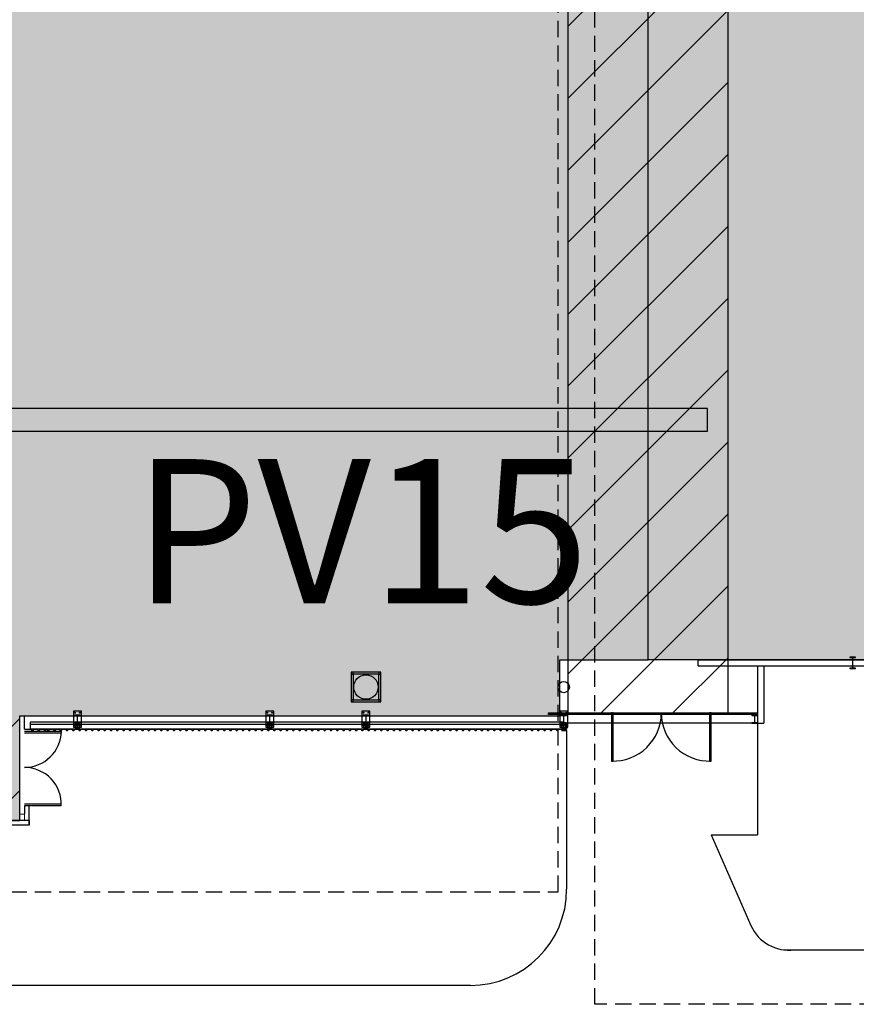
# Model space of a CAD drawing. Units: millimetres. Extents: x -1265 to 1313, y 535 to 1397.
# Drawn here: x 600 to 626, y 1031 to 1062 of the extents above; entities that cross this region are included whole.
import ezdxf
from ezdxf.enums import TextEntityAlignment as Align

# ---------------------------------------------------------------- set-up
doc = ezdxf.new("R2010")
doc.units = ezdxf.units.MM
doc.header["$LTSCALE"] = 0.08
for name, pattern in [('ACAD_ISO10W100', [18, 12, -3, 0, -3]), ('CONTINUO', [0]), ('DASHED2', [9.525, 6.35, -3.175]), ('HIDDEN', [0.375, 0.25, -0.125]), ('PVARQP00_Planta$0$DASHED2', [9.525, 6.35, -3.175])]:
    doc.linetypes.add(name, pattern=pattern)
for name, color, linetype in [('AR-ALV', 4, 'Continuous'), ('AR-ALV-PRE MOLDADO', 9, 'Continuous'), ('AR-CANALETAS', 252, 'CONTINUO'), ('AR-CXO', 2, 'Continuous'), ('AR-EST', 6, 'Continuous'), ('AR-EST-PIL', 6, 'Continuous'), ('AR-PIS', 1, 'Continuous'), ('AR-PIS-DSN', 2, 'Continuous'), ('AR-POR', 2, 'Continuous'), ('AR-PRJ', 1, 'HIDDEN'), ('AR-SAN', 1, 'Continuous'), ('AR-TELHA', 2, 'Continuous'), ('AR-VID', 1, 'Continuous'), ('AR_COB', 1, 'Continuous'), ('AR_POR', 2, 'Continuous'), ('COTA', 7, 'Continuous'), ('PERFIL', 4, 'Continuous'), ('XX-HTC_PAVILHÃO OESTE', 241, 'Continuous'), ('XX-HTC_PAVILHÃO SUL', 201, 'Continuous'), ('XX-RTF-LIMITE', 10, 'Continuous'), ('XX-TXT-COMP', 2, 'ACAD_ISO10W100')]:
    doc.layers.add(name, color=color, linetype=linetype)
doc.layers.add('AR-AREAS_LOC. OESTE', color=241, linetype='Continuous', plot=False)
doc.layers.add('AR-AREAS_LOC. SUL', color=201, linetype='Continuous', plot=False)
doc.layers.add('EIXO', color=1, linetype='Continuous', lineweight=9)
doc.styles.get("Standard").update_dxf_attribs({"font": 'FUTURAL.TTF'})

# ---------------------------------------------------------------- blocks, each defined once
blk = doc.blocks.new('Pavilhões - Canaletas')
at = {"layer": 'AR-CANALETAS'}
blk.add_hatch(color=256, dxfattribs=at).paths.add_polyline_path([(792.547, -307.445), (792.547, -306.745), (768.512, -306.745), (768.512, -307.445)])
blk.add_lwpolyline([(792.547, -307.445), (792.547, -306.745), (768.512, -306.745), (768.512, -307.445)], close=True, dxfattribs=at)
blk = doc.blocks.new('Pavilão - Rota de Fuga2016')
at = {"layer": 'XX-RTF-LIMITE'}
h = blk.add_hatch(dxfattribs=at)
h.set_pattern_fill('ANSI31', color=256, scale=0.5, angle=-1e-14, style=0)
h.paths.add_polyline_path([(242.384, 1223.306), (199.449, 1223.306), (199.449, 1281.176), (194.449, 1281.157), (194.449, 1261.406), (124.349, 1261.406), (124.349, 1256.406), (155.649, 1256.406), (155.649, 1223.23), (124.349, 1223.23), (124.349, 1218.23), (155.649, 1218.23), (155.649, 1192.199), (124.349, 1192.199), (124.349, 1189.199), (155.649, 1189.199), (155.649, 1151.224), (124.349, 1151.224), (124.349, 1146.224), (155.649, 1146.224), (155.649, 1102.581), (124.149, 1102.581), (124.149, 1097.831), (155.649, 1097.831), (155.649, 1039.798), (140.799, 1039.798), (140.799, 1036.544), (177.349, 1036.544), (177.349, 1039.798), (160.649, 1039.798), (160.649, 1098.306), (194.449, 1098.306), (194.449, 1039.898), (199.449, 1039.898), (199.449, 1098.306), (242.384, 1098.306), (242.384, 1042.706), (247.384, 1042.706), (247.384, 1043.006), (247.384, 1098.306), (331.684, 1098.306), (331.684, 1042.706), (335.284, 1042.706), (335.284, 1098.306), (405.284, 1098.306), (405.284, 1042.706), (410.284, 1042.706), (410.284, 1098.306), (443.084, 1098.306), (443.084, 1103.306), (410.284, 1103.306), (410.284, 1158.306), (443.084, 1158.306), (443.084, 1163.306), (410.284, 1163.306), (410.284, 1218.306), (443.084, 1218.306), (443.084, 1223.306), (410.284, 1223.306), (410.284, 1278.906), (405.284, 1278.906), (405.284, 1223.306), (335.284, 1223.306), (335.284, 1278.906), (331.684, 1278.906), (331.684, 1223.306), (247.384, 1223.306), (247.384, 1278.606), (242.384, 1278.606)])
h.paths.add_polyline_path([(242.384, 1218.306), (242.384, 1163.306), (199.449, 1163.306), (199.449, 1218.306)], flags=16)
h.paths.add_polyline_path([(247.384, 1218.306), (331.684, 1218.306), (331.684, 1163.306), (247.384, 1163.306)], flags=16)
h.paths.add_polyline_path([(194.449, 1218.23), (194.449, 1192.202), (160.649, 1192.202), (160.649, 1218.23)], flags=16)
h.paths.add_polyline_path([(194.449, 1223.231), (160.649, 1223.231), (160.649, 1256.406), (194.449, 1256.406)], flags=16)
h.paths.add_polyline_path([(194.449, 1189.199), (194.449, 1151.229), (160.649, 1151.229), (160.649, 1189.199)], flags=16)
h.paths.add_polyline_path([(242.384, 1158.306), (242.384, 1103.306), (199.449, 1103.306), (199.449, 1158.306)], flags=16)
h.paths.add_polyline_path([(247.384, 1158.306), (331.684, 1158.306), (331.684, 1103.306), (247.384, 1103.306)], flags=16)
h.paths.add_polyline_path([(194.449, 1146.225), (194.449, 1103.306), (160.649, 1103.306), (160.649, 1146.225)], flags=16)
h.paths.add_polyline_path([(335.284, 1218.306), (405.284, 1218.306), (405.284, 1163.306), (335.284, 1163.306)], flags=16)
h.paths.add_polyline_path([(335.284, 1158.306), (405.284, 1158.306), (405.284, 1103.306), (335.284, 1103.306)], flags=16)
blk.add_lwpolyline([(194.449, 1098.306), (194.449, 1039.898), (199.449, 1039.898), (199.449, 1098.306)], dxfattribs=at)
blk = doc.blocks.new('Estrutura Metalica-EVAPORATIVO( pav. OESTE)')
at = {"layer": 'AR-EST'}
h = blk.add_hatch(color=256, dxfattribs=at)
h.dxf.hatch_style = 1
h.paths.add_polyline_path([(-267.662, -101.522), (-267.602, -101.522), (-267.602, -101.462), (-267.662, -101.462)])
h.paths.add_polyline_path([(-266.802, -101.522), (-266.742, -101.522), (-266.742, -101.462), (-266.802, -101.462)])
h.paths.add_polyline_path([(-266.802, -102.382), (-266.742, -102.382), (-266.742, -102.322), (-266.802, -102.322)])
h.paths.add_polyline_path([(-267.662, -102.382), (-267.602, -102.382), (-267.602, -102.322), (-267.662, -102.322)])
for points in [[(-267.662, -102.382), (-266.742, -102.382), (-266.742, -101.462), (-267.662, -101.462)], [(-267.662, -101.522), (-267.602, -101.522), (-267.602, -101.462), (-267.662, -101.462)], [(-267.602, -102.322), (-266.802, -102.322), (-266.802, -101.522), (-267.602, -101.522)], [(-266.802, -101.522), (-266.742, -101.522), (-266.742, -101.462), (-266.802, -101.462)], [(-267.662, -102.382), (-267.602, -102.382), (-267.602, -102.322), (-267.662, -102.322)], [(-266.802, -102.382), (-266.742, -102.382), (-266.742, -102.322), (-266.802, -102.322)]]:
    blk.add_lwpolyline(points, close=True, dxfattribs=at)
blk = doc.blocks.new('Evaporativo - PO')
blk.add_blockref('Estrutura Metalica-EVAPORATIVO( pav. OESTE)', (-169.05, 184.078))
blk = doc.blocks.new('A$C144F7C37')
blk.add_blockref('Evaporativo - PO', (652.251, -82.156))
blk = doc.blocks.new('A$C4AD45E73')
at = {"rotation": 270}
blk.add_blockref('A$C144F7C37', (36.37, -7), dxfattribs=at)
blk = doc.blocks.new('VE300')
at = {"layer": 'PERFIL'}
h = blk.add_hatch(dxfattribs=at)
h.set_pattern_fill('ANSI31', scale=20, style=0)
h.set_pattern_definition([(45, (-357689.5643, 67227.5335), (-1.767766953, 1.767766953), [])])
h.paths.add_polyline_path([(-63, 198), (-63, 202, 11.224972)])
h.paths.add_polyline_path([(63, 202), (63, 198, 11.224972)])
h = blk.add_hatch(dxfattribs=at)
h.set_pattern_fill('ANSI31', scale=20, style=0)
h.set_pattern_definition([(315, (-499589.5643, -67227.5335), (-1.767766953, -1.767766953), [])])
edge = h.paths.add_edge_path()
edge.add_arc((-75, -200), 12.7, 0, 360)
h = blk.add_hatch(dxfattribs=at)
h.set_pattern_fill('ANSI31', scale=20, style=0)
h.set_pattern_definition([(225, (499589.5643, -67227.5335), (1.767766953, -1.767766953), [])])
edge = h.paths.add_edge_path()
edge.add_arc((75, -200), 12.7, 0, 360)
at = {"layer": 'COTA'}
blk.add_circle((0, 0), 3.15, dxfattribs=at)
at = {"layer": 'PERFIL', "color": 7, "linetype": 'DASHED2'}
for p, q in [((-45, 272), (-31, 272)), ((-45, 198), (-31, 198)), ((-38, 266), (-38, 280)), ((-38, 190), (-38, 204)), ((30, 272), (44, 272)), ((30, 198), (44, 198)), ((37, 266), (37, 280)), ((37, 190), (37, 204))]:
    blk.add_line(p, q, dxfattribs=at)
at = {"layer": 'PERFIL'}
blk.add_lwpolyline([(-63, 250), (-125, 250), (-125, -250), (125, -250), (125, 250), (63, 250)], dxfattribs=at)
for points in [[(-85, 117), (85, 117), (85, 125), (-85, 125)], [(63, 298), (-63, 298), (-63, 125), (63, 125)], [(-3, 298), (2, 298), (2, 125), (-3, 125)], [(3, 117), (-3, 117), (-3, -117), (3, -117)], [(-85, -125), (85, -125), (85, -117), (-85, -117)]]:
    blk.add_lwpolyline(points, close=True, dxfattribs=at)
at = {"layer": 'PERFIL', "color": 3}
for centre in [(-38, 272), (-38, 198), (37, 272), (37, 198)]:
    blk.add_circle(centre, 7, dxfattribs=at)
at = {"layer": 'PERFIL'}
for centre in [(-75, -200), (75, -200)]:
    blk.add_circle(centre, 12.7, dxfattribs=at)
for centre, start, end in [((-75, 200), 10.1817, 349.8183), ((75, 200), 190.1817, 169.8183)]:
    blk.add_arc(centre, 12.7, start, end, dxfattribs=at)
blk = doc.blocks.new('PILAR')
at = {"layer": 'EIXO'}
for p, q in [((11028, 67245), (10828, 67245)), ((10828, 67245), (10828, 67095)), ((10828, 67095), (11028, 67095)), ((11028, 67095), (11028, 67245))]:
    blk.add_line(p, q, dxfattribs=at)
blk = doc.blocks.new('BASE PV NSO1')
at = {"layer": 'AR-ALV'}
for p, q in [((1580.112, 1072.626), (1580.112, 1072.816)), ((1575.923, 1071.063), (1559.1, 1071.066)), ((1559.1, 1070.656), (1559.1, 1071.066)), ((1575.923, 1070.873), (1559.291, 1070.873)), ((1559.291, 1070.656), (1559.291, 1070.873)), ((1559.1, 1070.656), (1559.291, 1070.656))]:
    blk.add_line(p, q, dxfattribs=at)
at = {"layer": 'AR-ALV', "ltscale": 0.05}
for p, q in [((1580.112, 1072.816), (1599.94, 1072.816)), ((1580.112, 1072.626), (1599.94, 1072.626)), ((1581.962, 1072.626), (1581.962, 1070.843)), ((1582.162, 1072.626), (1582.162, 1070.843)), ((1581.962, 1070.843), (1582.162, 1070.843))]:
    blk.add_line(p, q, dxfattribs=at)
at = {"layer": 'AR-ALV-PRE MOLDADO'}
for p, q in [((1581.792, 1071.093), (1581.792, 1071.085)), ((1581.962, 1071.093), (1581.792, 1071.093)), ((1581.962, 1071.085), (1581.962, 1071.093)), ((1581.792, 1071.085), (1581.962, 1071.085)), ((1581.792, 1070.851), (1581.792, 1070.843)), ((1581.962, 1070.851), (1581.792, 1070.851)), ((1581.792, 1070.843), (1581.962, 1070.843)), ((1581.939, 1070.843), (1581.814, 1070.843)), ((1581.873, 1071.085), (1581.873, 1070.851)), ((1581.88, 1071.085), (1581.873, 1071.085)), ((1581.873, 1070.851), (1581.88, 1070.851)), ((1581.874, 1070.843), (1581.879, 1070.843)), ((1581.88, 1070.851), (1581.88, 1071.085)), ((1581.962, 1070.843), (1581.962, 1070.851))]:
    blk.add_line(p, q, dxfattribs=at)
at = {"layer": 'AR-ALV-PRE MOLDADO', "color": 3}
blk.add_lwpolyline([(1576.005, 1070.808), (1576.005, 1070.658), (1559.291, 1070.656), (1559.291, 1070.808)], close=True, dxfattribs=at)
at = {"layer": 'AR-CXO'}
for p, q in [((1559.25, 1067.806), (1522.25, 1067.806)), ((1559.25, 1067.806), (1559.25, 1067.656)), ((1559.25, 1067.656), (1522.25, 1067.656))]:
    blk.add_line(p, q, dxfattribs=at)
at = {"layer": 'AR-EST-PIL', "ltscale": 6}
blk.add_lwpolyline([(1584.847, 1072.901), (1584.847, 1072.891), (1584.93, 1072.891), (1584.93, 1072.556), (1584.847, 1072.556), (1584.847, 1072.546), (1585.022, 1072.546), (1585.022, 1072.556), (1584.94, 1072.556), (1584.94, 1072.891), (1585.022, 1072.891), (1585.022, 1072.901), (1584.847, 1072.901), (1584.847, 1072.891)], dxfattribs=at)
at = {"layer": 'AR-EST-PIL', "linetype": 'Continuous'}
blk.add_circle((1569.75, 1071.968), 0.381, dxfattribs=at)
at = {"layer": 'AR-EST-PIL'}
blk.add_circle((1575.92, 1071.968), 0.175, dxfattribs=at)
at = {"layer": 'AR-PIS'}
blk.add_line((1581.792, 1070.843), (1576.045, 1070.843), dxfattribs=at)
at = {"layer": 'AR-PIS-DSN', "ltscale": 2}
for p, q in [((1581.962, 1070.843), (1581.962, 1067.352)), ((1580.514, 1067.352), (1581.758, 1064.527)), ((1580.514, 1067.352), (1581.962, 1067.352)), ((1582.784, 1063.768), (1621.635, 1063.768))]:
    blk.add_line(p, q, dxfattribs=at)
at = {"layer": 'AR-PIS-DSN'}
for p, q in [((1576.01, 1070.608), (1576.01, 1065.656)), ((1573.01, 1062.656), (1516.492, 1062.656))]:
    blk.add_line(p, q, dxfattribs=at)
at = {"layer": 'AR-PIS-DSN', "ltscale": 2}
for centre, radius, start, end in [((1573.01, 1065.656), 3, 270, 0), ((1582.945, 1065.058), 1.3, 204.0842, 277.1119)]:
    blk.add_arc(centre, radius, start, end, dxfattribs=at)
at = {"layer": 'AR-POR'}
for p, q in [((1575.442, 1071.109), (1575.442, 1071.159)), ((1575.442, 1071.159), (1581.947, 1071.159)), ((1581.947, 1071.109), (1575.442, 1071.109)), ((1577.414, 1071.159), (1577.414, 1069.659)), ((1577.464, 1071.159), (1577.414, 1071.159)), ((1577.464, 1069.659), (1577.464, 1071.159)), ((1580.464, 1071.159), (1580.464, 1069.659)), ((1580.514, 1071.159), (1580.464, 1071.159)), ((1580.514, 1069.659), (1580.514, 1071.159)), ((1581.947, 1071.159), (1581.947, 1071.109)), ((1577.414, 1069.659), (1577.464, 1069.659)), ((1580.464, 1069.659), (1580.514, 1069.659))]:
    blk.add_line(p, q, dxfattribs=at)
at = {"layer": 'AR-POR', "color": 1}
for centre, start, end in [((1577.464, 1071.159), 268.0898, 0), ((1580.464, 1071.159), 180, 271.9102)]:
    blk.add_arc(centre, 1.5, start, end, dxfattribs=at)
at = {"layer": 'AR-PRJ', "linetype": 'PVARQP00_Planta$0$DASHED2'}
for points in [[(1576.885, 1062.068), (1576.885, 1322.068), (1837.11, 1322.068), (1837.11, 1062.068)], [(1575.75, 1292.668), (1500.75, 1292.668), (1500.75, 1065.576), (1575.75, 1065.576)]]:
    blk.add_lwpolyline(points, close=True, dxfattribs=at)
at = {"layer": 'AR-TELHA'}
for points in [[(1559.25, 1070.652), (1559.258, 1070.652), (1559.259, 1070.653), (1559.299, 1070.653), (1559.333, 1070.613), (1559.365, 1070.613), (1559.399, 1070.653), (1559.439, 1070.653), (1559.44, 1070.652), (1559.454, 1070.652), (1559.455, 1070.653), (1559.495, 1070.653), (1559.529, 1070.613), (1559.561, 1070.613), (1559.595, 1070.653), (1559.635, 1070.653), (1559.636, 1070.652), (1559.65, 1070.652), (1559.651, 1070.653), (1559.691, 1070.653), (1559.725, 1070.613), (1559.757, 1070.613), (1559.791, 1070.653)], [(1559.75, 1070.652), (1559.751, 1070.653), (1559.791, 1070.653), (1559.825, 1070.613), (1559.857, 1070.613), (1559.891, 1070.653)], [(1559.891, 1070.653), (1559.931, 1070.653), (1559.932, 1070.652), (1559.946, 1070.652), (1559.947, 1070.653), (1559.987, 1070.653), (1560.021, 1070.613), (1560.053, 1070.613), (1560.087, 1070.653), (1560.127, 1070.653), (1560.128, 1070.652), (1560.142, 1070.652), (1560.143, 1070.653), (1560.183, 1070.653), (1560.217, 1070.613), (1560.249, 1070.613), (1560.283, 1070.653), (1560.323, 1070.653), (1560.324, 1070.652), (1560.338, 1070.652), (1560.339, 1070.653), (1560.379, 1070.653), (1560.413, 1070.613), (1560.445, 1070.613), (1560.479, 1070.653), (1560.519, 1070.653), (1560.52, 1070.652), (1560.534, 1070.652), (1560.535, 1070.653), (1560.575, 1070.653), (1560.609, 1070.613), (1560.641, 1070.613), (1560.675, 1070.653)], [(1560.675, 1070.653), (1560.715, 1070.653), (1560.716, 1070.652), (1560.73, 1070.652), (1560.731, 1070.653), (1560.771, 1070.653), (1560.805, 1070.613), (1560.837, 1070.613), (1560.871, 1070.653), (1560.911, 1070.653), (1560.912, 1070.652), (1560.926, 1070.652), (1560.927, 1070.653), (1560.967, 1070.653), (1561.001, 1070.613), (1561.033, 1070.613), (1561.067, 1070.653), (1561.107, 1070.653), (1561.108, 1070.652), (1561.122, 1070.652), (1561.123, 1070.653), (1561.163, 1070.653), (1561.197, 1070.613), (1561.229, 1070.613), (1561.263, 1070.653), (1561.303, 1070.653), (1561.304, 1070.652), (1561.318, 1070.652), (1561.319, 1070.653), (1561.359, 1070.653), (1561.393, 1070.613), (1561.425, 1070.613), (1561.459, 1070.653)], [(1561.459, 1070.653), (1561.499, 1070.653), (1561.5, 1070.652), (1561.514, 1070.652), (1561.515, 1070.653), (1561.555, 1070.653), (1561.589, 1070.613), (1561.621, 1070.613), (1561.655, 1070.653), (1561.695, 1070.653), (1561.696, 1070.652), (1561.71, 1070.652), (1561.711, 1070.653), (1561.751, 1070.653), (1561.785, 1070.613), (1561.817, 1070.613), (1561.851, 1070.653), (1561.891, 1070.653), (1561.892, 1070.652), (1561.906, 1070.652), (1561.907, 1070.653), (1561.947, 1070.653), (1561.981, 1070.613), (1562.013, 1070.613), (1562.047, 1070.653), (1562.087, 1070.653), (1562.088, 1070.652), (1562.102, 1070.652), (1562.103, 1070.653), (1562.143, 1070.653), (1562.177, 1070.613), (1562.209, 1070.613), (1562.243, 1070.653)], [(1562.243, 1070.653), (1562.283, 1070.653), (1562.284, 1070.652), (1562.298, 1070.652), (1562.299, 1070.653), (1562.339, 1070.653), (1562.373, 1070.613), (1562.405, 1070.613), (1562.439, 1070.653), (1562.479, 1070.653), (1562.48, 1070.652), (1562.494, 1070.652), (1562.495, 1070.653), (1562.535, 1070.653), (1562.569, 1070.613), (1562.601, 1070.613), (1562.635, 1070.653), (1562.675, 1070.653), (1562.676, 1070.652), (1562.69, 1070.652), (1562.691, 1070.653), (1562.731, 1070.653), (1562.765, 1070.613), (1562.797, 1070.613), (1562.831, 1070.653), (1562.871, 1070.653), (1562.872, 1070.652), (1562.886, 1070.652), (1562.887, 1070.653), (1562.927, 1070.653), (1562.961, 1070.613), (1562.993, 1070.613), (1563.027, 1070.653)], [(1563.027, 1070.653), (1563.067, 1070.653), (1563.068, 1070.652), (1563.082, 1070.652), (1563.083, 1070.653), (1563.123, 1070.653), (1563.157, 1070.613), (1563.189, 1070.613), (1563.223, 1070.653), (1563.263, 1070.653), (1563.264, 1070.652), (1563.278, 1070.652), (1563.279, 1070.653), (1563.319, 1070.653), (1563.353, 1070.613), (1563.385, 1070.613), (1563.419, 1070.653), (1563.459, 1070.653), (1563.46, 1070.652), (1563.474, 1070.652), (1563.475, 1070.653), (1563.515, 1070.653), (1563.549, 1070.613), (1563.581, 1070.613), (1563.615, 1070.653), (1563.655, 1070.653), (1563.656, 1070.652), (1563.67, 1070.652), (1563.671, 1070.653), (1563.711, 1070.653), (1563.745, 1070.613), (1563.777, 1070.613), (1563.811, 1070.653)], [(1563.811, 1070.653), (1563.851, 1070.653), (1563.852, 1070.652), (1563.866, 1070.652), (1563.867, 1070.653), (1563.907, 1070.653), (1563.941, 1070.613), (1563.973, 1070.613), (1564.007, 1070.653), (1564.047, 1070.653), (1564.048, 1070.652), (1564.062, 1070.652), (1564.063, 1070.653), (1564.103, 1070.653), (1564.137, 1070.613), (1564.169, 1070.613), (1564.203, 1070.653), (1564.243, 1070.653), (1564.244, 1070.652), (1564.258, 1070.652), (1564.259, 1070.653), (1564.299, 1070.653), (1564.333, 1070.613), (1564.365, 1070.613), (1564.399, 1070.653), (1564.439, 1070.653), (1564.44, 1070.652), (1564.454, 1070.652), (1564.455, 1070.653), (1564.495, 1070.653), (1564.529, 1070.613), (1564.561, 1070.613), (1564.595, 1070.653)], [(1564.595, 1070.653), (1564.635, 1070.653), (1564.636, 1070.652), (1564.65, 1070.652), (1564.651, 1070.653), (1564.691, 1070.653), (1564.725, 1070.613), (1564.757, 1070.613), (1564.791, 1070.653), (1564.831, 1070.653), (1564.832, 1070.652), (1564.846, 1070.652), (1564.847, 1070.653), (1564.887, 1070.653), (1564.921, 1070.613), (1564.953, 1070.613), (1564.987, 1070.653), (1565.027, 1070.653), (1565.028, 1070.652), (1565.042, 1070.652), (1565.043, 1070.653), (1565.083, 1070.653), (1565.117, 1070.613), (1565.149, 1070.613), (1565.183, 1070.653), (1565.223, 1070.653), (1565.224, 1070.652), (1565.238, 1070.652), (1565.239, 1070.653), (1565.279, 1070.653), (1565.313, 1070.613), (1565.345, 1070.613), (1565.379, 1070.653)], [(1565.379, 1070.653), (1565.419, 1070.653), (1565.42, 1070.652), (1565.434, 1070.652), (1565.435, 1070.653), (1565.475, 1070.653), (1565.509, 1070.613), (1565.541, 1070.613), (1565.575, 1070.653), (1565.615, 1070.653), (1565.616, 1070.652), (1565.63, 1070.652), (1565.631, 1070.653), (1565.671, 1070.653), (1565.705, 1070.613), (1565.737, 1070.613), (1565.771, 1070.653), (1565.811, 1070.653), (1565.812, 1070.652), (1565.826, 1070.652), (1565.827, 1070.653), (1565.867, 1070.653), (1565.901, 1070.613), (1565.933, 1070.613), (1565.967, 1070.653), (1566.007, 1070.653), (1566.008, 1070.652), (1566.022, 1070.652), (1566.023, 1070.653), (1566.063, 1070.653), (1566.097, 1070.613), (1566.129, 1070.613), (1566.163, 1070.653)], [(1566.163, 1070.653), (1566.203, 1070.653), (1566.204, 1070.652), (1566.218, 1070.652), (1566.219, 1070.653), (1566.259, 1070.653), (1566.293, 1070.613), (1566.325, 1070.613), (1566.359, 1070.653), (1566.399, 1070.653), (1566.4, 1070.652), (1566.414, 1070.652), (1566.415, 1070.653), (1566.455, 1070.653), (1566.489, 1070.613), (1566.521, 1070.613), (1566.555, 1070.653), (1566.595, 1070.653), (1566.596, 1070.652), (1566.61, 1070.652), (1566.611, 1070.653), (1566.651, 1070.653), (1566.685, 1070.613), (1566.717, 1070.613), (1566.751, 1070.653), (1566.791, 1070.653), (1566.792, 1070.652), (1566.806, 1070.652), (1566.807, 1070.653), (1566.847, 1070.653), (1566.881, 1070.613), (1566.913, 1070.613), (1566.947, 1070.653)], [(1566.947, 1070.653), (1566.987, 1070.653), (1566.988, 1070.652), (1567.002, 1070.652), (1567.003, 1070.653), (1567.043, 1070.653), (1567.077, 1070.613), (1567.109, 1070.613), (1567.143, 1070.653), (1567.183, 1070.653), (1567.184, 1070.652), (1567.198, 1070.652), (1567.199, 1070.653), (1567.239, 1070.653), (1567.273, 1070.613), (1567.305, 1070.613), (1567.339, 1070.653), (1567.379, 1070.653), (1567.38, 1070.652), (1567.394, 1070.652), (1567.395, 1070.653), (1567.435, 1070.653), (1567.469, 1070.613), (1567.501, 1070.613), (1567.535, 1070.653), (1567.575, 1070.653), (1567.576, 1070.652), (1567.59, 1070.652), (1567.591, 1070.653), (1567.631, 1070.653), (1567.665, 1070.613), (1567.697, 1070.613), (1567.731, 1070.653)], [(1567.731, 1070.653), (1567.771, 1070.653), (1567.772, 1070.652), (1567.786, 1070.652), (1567.787, 1070.653), (1567.827, 1070.653), (1567.861, 1070.613), (1567.893, 1070.613), (1567.927, 1070.653), (1567.967, 1070.653), (1567.968, 1070.652), (1567.982, 1070.652), (1567.983, 1070.653), (1568.023, 1070.653), (1568.057, 1070.613), (1568.089, 1070.613), (1568.123, 1070.653), (1568.163, 1070.653), (1568.164, 1070.652), (1568.178, 1070.652), (1568.179, 1070.653), (1568.219, 1070.653), (1568.253, 1070.613), (1568.285, 1070.613), (1568.319, 1070.653), (1568.359, 1070.653), (1568.36, 1070.652), (1568.374, 1070.652), (1568.375, 1070.653), (1568.415, 1070.653), (1568.449, 1070.613), (1568.481, 1070.613), (1568.515, 1070.653)], [(1568.515, 1070.653), (1568.555, 1070.653), (1568.556, 1070.652), (1568.57, 1070.652), (1568.571, 1070.653), (1568.611, 1070.653), (1568.645, 1070.613), (1568.677, 1070.613), (1568.711, 1070.653), (1568.751, 1070.653), (1568.752, 1070.652), (1568.766, 1070.652), (1568.767, 1070.653), (1568.807, 1070.653), (1568.841, 1070.613), (1568.873, 1070.613), (1568.907, 1070.653), (1568.947, 1070.653), (1568.948, 1070.652), (1568.962, 1070.652), (1568.963, 1070.653), (1569.003, 1070.653), (1569.037, 1070.613), (1569.069, 1070.613), (1569.103, 1070.653), (1569.143, 1070.653), (1569.144, 1070.652), (1569.158, 1070.652), (1569.159, 1070.653), (1569.199, 1070.653), (1569.233, 1070.613), (1569.265, 1070.613), (1569.299, 1070.653)], [(1569.299, 1070.653), (1569.339, 1070.653), (1569.34, 1070.652), (1569.354, 1070.652), (1569.355, 1070.653), (1569.395, 1070.653), (1569.429, 1070.613), (1569.461, 1070.613), (1569.495, 1070.653), (1569.535, 1070.653), (1569.536, 1070.652), (1569.55, 1070.652), (1569.551, 1070.653), (1569.591, 1070.653), (1569.625, 1070.613), (1569.657, 1070.613), (1569.691, 1070.653), (1569.731, 1070.653), (1569.732, 1070.652), (1569.746, 1070.652), (1569.747, 1070.653), (1569.787, 1070.653), (1569.821, 1070.613), (1569.853, 1070.613), (1569.887, 1070.653), (1569.927, 1070.653), (1569.928, 1070.652), (1569.942, 1070.652), (1569.943, 1070.653), (1569.983, 1070.653), (1570.017, 1070.613), (1570.049, 1070.613), (1570.083, 1070.653)], [(1570.083, 1070.653), (1570.123, 1070.653), (1570.124, 1070.652), (1570.138, 1070.652), (1570.139, 1070.653), (1570.179, 1070.653), (1570.213, 1070.613), (1570.245, 1070.613), (1570.279, 1070.653), (1570.319, 1070.653), (1570.32, 1070.652), (1570.334, 1070.652), (1570.335, 1070.653), (1570.375, 1070.653), (1570.409, 1070.613), (1570.441, 1070.613), (1570.475, 1070.653), (1570.515, 1070.653), (1570.516, 1070.652), (1570.53, 1070.652), (1570.531, 1070.653), (1570.571, 1070.653), (1570.605, 1070.613), (1570.637, 1070.613), (1570.671, 1070.653), (1570.711, 1070.653), (1570.712, 1070.652), (1570.726, 1070.652), (1570.727, 1070.653), (1570.767, 1070.653), (1570.801, 1070.613), (1570.833, 1070.613), (1570.867, 1070.653)], [(1570.867, 1070.653), (1570.907, 1070.653), (1570.908, 1070.652), (1570.922, 1070.652), (1570.923, 1070.653), (1570.963, 1070.653), (1570.997, 1070.613), (1571.029, 1070.613), (1571.063, 1070.653), (1571.103, 1070.653), (1571.104, 1070.652), (1571.118, 1070.652), (1571.119, 1070.653), (1571.159, 1070.653), (1571.193, 1070.613), (1571.225, 1070.613), (1571.259, 1070.653), (1571.299, 1070.653), (1571.3, 1070.652), (1571.314, 1070.652), (1571.315, 1070.653), (1571.355, 1070.653), (1571.389, 1070.613), (1571.421, 1070.613), (1571.455, 1070.653), (1571.495, 1070.653), (1571.496, 1070.652), (1571.51, 1070.652), (1571.511, 1070.653), (1571.551, 1070.653), (1571.585, 1070.613), (1571.617, 1070.613), (1571.651, 1070.653)], [(1571.651, 1070.653), (1571.691, 1070.653), (1571.692, 1070.652), (1571.706, 1070.652), (1571.707, 1070.653), (1571.747, 1070.653), (1571.781, 1070.613), (1571.813, 1070.613), (1571.847, 1070.653), (1571.887, 1070.653), (1571.888, 1070.652), (1571.902, 1070.652), (1571.903, 1070.653), (1571.943, 1070.653), (1571.977, 1070.613), (1572.009, 1070.613), (1572.043, 1070.653), (1572.083, 1070.653), (1572.084, 1070.652), (1572.098, 1070.652), (1572.099, 1070.653), (1572.139, 1070.653), (1572.173, 1070.613), (1572.205, 1070.613), (1572.239, 1070.653), (1572.279, 1070.653), (1572.28, 1070.652), (1572.294, 1070.652), (1572.295, 1070.653), (1572.335, 1070.653), (1572.369, 1070.613), (1572.401, 1070.613), (1572.435, 1070.653)], [(1572.435, 1070.653), (1572.475, 1070.653), (1572.476, 1070.652), (1572.49, 1070.652), (1572.491, 1070.653), (1572.531, 1070.653), (1572.565, 1070.613), (1572.597, 1070.613), (1572.631, 1070.653), (1572.671, 1070.653), (1572.672, 1070.652), (1572.686, 1070.652), (1572.687, 1070.653), (1572.727, 1070.653), (1572.761, 1070.613), (1572.793, 1070.613), (1572.827, 1070.653), (1572.867, 1070.653), (1572.868, 1070.652), (1572.882, 1070.652), (1572.883, 1070.653), (1572.923, 1070.653), (1572.957, 1070.613), (1572.989, 1070.613), (1573.023, 1070.653), (1573.063, 1070.653), (1573.064, 1070.652), (1573.078, 1070.652), (1573.079, 1070.653), (1573.119, 1070.653), (1573.153, 1070.613), (1573.185, 1070.613), (1573.219, 1070.653)], [(1573.219, 1070.653), (1573.259, 1070.653), (1573.26, 1070.652), (1573.274, 1070.652), (1573.275, 1070.653), (1573.315, 1070.653), (1573.349, 1070.613), (1573.381, 1070.613), (1573.415, 1070.653), (1573.455, 1070.653), (1573.456, 1070.652), (1573.47, 1070.652), (1573.471, 1070.653), (1573.511, 1070.653), (1573.545, 1070.613), (1573.577, 1070.613), (1573.611, 1070.653), (1573.651, 1070.653), (1573.652, 1070.652), (1573.666, 1070.652), (1573.667, 1070.653), (1573.707, 1070.653), (1573.741, 1070.613), (1573.773, 1070.613), (1573.807, 1070.653), (1573.847, 1070.653), (1573.848, 1070.652), (1573.862, 1070.652), (1573.863, 1070.653), (1573.903, 1070.653), (1573.937, 1070.613), (1573.969, 1070.613), (1574.003, 1070.653)], [(1574.003, 1070.653), (1574.043, 1070.653), (1574.044, 1070.652), (1574.058, 1070.652), (1574.059, 1070.653), (1574.099, 1070.653), (1574.133, 1070.613), (1574.165, 1070.613), (1574.199, 1070.653), (1574.239, 1070.653), (1574.24, 1070.652), (1574.254, 1070.652), (1574.255, 1070.653), (1574.295, 1070.653), (1574.329, 1070.613), (1574.361, 1070.613), (1574.395, 1070.653), (1574.435, 1070.653), (1574.436, 1070.652), (1574.45, 1070.652), (1574.451, 1070.653), (1574.491, 1070.653), (1574.525, 1070.613), (1574.557, 1070.613), (1574.591, 1070.653), (1574.631, 1070.653), (1574.632, 1070.652), (1574.646, 1070.652), (1574.647, 1070.653), (1574.687, 1070.653), (1574.721, 1070.613), (1574.753, 1070.613), (1574.787, 1070.653)], [(1574.787, 1070.653), (1574.827, 1070.653), (1574.828, 1070.652), (1574.842, 1070.652), (1574.843, 1070.653), (1574.883, 1070.653), (1574.917, 1070.613), (1574.949, 1070.613), (1574.983, 1070.653), (1575.023, 1070.653), (1575.024, 1070.652), (1575.038, 1070.652), (1575.039, 1070.653), (1575.079, 1070.653), (1575.113, 1070.613), (1575.145, 1070.613), (1575.179, 1070.653), (1575.219, 1070.653), (1575.22, 1070.652), (1575.234, 1070.652), (1575.235, 1070.653), (1575.275, 1070.653), (1575.309, 1070.613), (1575.341, 1070.613), (1575.375, 1070.653), (1575.415, 1070.653), (1575.416, 1070.652), (1575.43, 1070.652), (1575.431, 1070.653), (1575.471, 1070.653), (1575.505, 1070.613), (1575.537, 1070.613), (1575.571, 1070.653)], [(1575.571, 1070.653), (1575.611, 1070.653), (1575.612, 1070.652), (1575.626, 1070.652), (1575.627, 1070.653), (1575.667, 1070.653), (1575.701, 1070.613), (1575.733, 1070.613), (1575.767, 1070.653), (1575.807, 1070.653), (1575.808, 1070.652), (1575.822, 1070.652), (1575.823, 1070.653), (1575.863, 1070.653), (1575.897, 1070.613), (1575.929, 1070.613), (1575.963, 1070.653), (1575.995, 1070.653)]]:
    blk.add_lwpolyline(points, dxfattribs=at)
at = {"layer": 'AR_COB'}
blk.add_lwpolyline([(1575.855, 1070.608), (1576.01, 1070.608), (1576.01, 1070.856), (1575.955, 1070.856)], dxfattribs=at)
at = {"layer": 'AR_POR'}
for p, q in [((1560.249, 1070.579), (1559.1, 1070.579)), ((1560.249, 1070.529), (1559.1, 1070.529)), ((1560.249, 1068.311), (1559.1, 1068.311)), ((1559.1, 1068.261), (1559.1, 1068.011)), ((1560.248, 1068.261), (1559.1, 1068.261)), ((1559.25, 1067.661), (1559.25, 1068.261))]:
    blk.add_line(p, q, dxfattribs=at)
for centre, start, end in [((1559.1, 1070.609), 270, 358.5035), ((1559.1, 1068.311), 357.5053, 90)]:
    blk.add_arc(centre, 1.149, start, end, dxfattribs=at)
at = {"layer": 'XX-RTF-LIMITE'}
blk.add_line((1576.05, 1071.159), (1581.05, 1071.159), dxfattribs=at)
blk.add_line((1576.05, 1071.159), (1581.05, 1071.159), dxfattribs=at)
at = {"layer": 'AR-ALV-PRE MOLDADO', "xscale": 0.001000000047497451, "yscale": 0.001000000047497451, "zscale": 0.001000000047497451, "rotation": 180}
for p in [(1560.75, 1070.968), (1566.75, 1070.968), (1569.75, 1070.968), (1575.92, 1070.968)]:
    blk.add_blockref('VE300', p, dxfattribs=at)
at = {"layer": 'AR-VID', "xscale": 0.0009999999892897904, "yscale": 0.0009999999892897904, "zscale": 0.0009999999892897904, "rotation": 90}
blk.add_blockref('PILAR', (1626.195, 1056.978), dxfattribs=at)
at = {"layer": 'AR-SAN', "color": 1, "text_generation_flag": 4, "flags": 3}
for rotation, p in [(90, (1745.652, 1379.549)), (90, (1745.652, 1378.549)), (270, (1745.753, 1378.549))]:
    blk.add_attdef('CODIGO', text='', height=0.024, rotation=rotation, dxfattribs=at).set_placement(p, align=Align.MIDDLE)
at = {"layer": 'AR-SAN', "color": 1, "flags": 3}
blk.add_attdef('CODIGO', text='', height=0.024, rotation=90, dxfattribs=at).set_placement((1745.753, 1379.549), align=Align.MIDDLE)
for p in [(1746.577, 1375.197), (1747.577, 1375.197)]:
    blk.add_attdef('CODIGO', text='', height=0.024, dxfattribs=at).set_placement(p, align=Align.MIDDLE)
at = {"layer": 'XX-TXT-COMP', "color": 5}
blk.add_text('PV15', height=4.5, dxfattribs=at).set_placement((1562.485, 1074.581))

msp = doc.modelspace()

# ---------------------------------------------------------------- hatches: boundary and pattern name
at = {"layer": 'XX-HTC_PAVILHÃO OESTE'}
h = msp.add_hatch(color=256, dxfattribs=at)
h.dxf.hatch_style = 1
h.paths.add_polyline_path([(546.6, 1182.364), (547.255, 1182.364), (547.255, 1169.784), (546.6, 1169.784), (546.6, 1058.081), (554.233, 1058.081), (554.233, 1039.801), (563.143, 1039.801), (563.143, 1036.544), (599.693, 1036.544), (599.693, 1039.804), (616.538, 1039.804), (616.538, 1041.554), (619.293, 1041.554), (619.293, 1281.157), (616.793, 1281.157), (616.793, 1263.396), (616.533, 1263.396), (616.533, 1260.896), (613.078, 1260.897), (613.067, 1261.506), (555.913, 1261.506), (555.913, 1261.276), (546.6, 1261.276), (546.6, 1256.574)])
at = {"layer": 'XX-HTC_PAVILHÃO SUL'}
h = msp.add_hatch(color=256, dxfattribs=at)
h.dxf.hatch_style = 1
edge = h.paths.add_edge_path()
edge.add_line((835.628, 1042.706), (835.878, 1042.706))
edge.add_line((835.878, 1042.706), (835.878, 1040.956))
edge.add_line((835.878, 1040.956), (832.778, 1040.956))
edge.add_line((832.778, 1040.956), (832.778, 1041.256))
edge.add_line((832.778, 1041.256), (832.628, 1041.256))
edge.add_line((832.628, 1041.256), (832.628, 1043.006))
edge.add_line((832.628, 1043.006), (832.478, 1043.006))
edge.add_line((832.478, 1043.006), (832.478, 1042.706))
edge.add_line((832.478, 1042.706), (823.628, 1042.706))
edge.add_line((823.628, 1042.706), (823.628, 1043.006))
edge.add_line((823.628, 1043.006), (809.973, 1043.006))
edge.add_line((809.973, 1043.006), (796.318, 1043.006))
edge.add_line((796.318, 1043.006), (796.318, 1048.271))
edge.add_arc((794.227, 1048.956), 2.2, 341.8576, 406.5587)
edge.add_arc((794.22, 1048.917), 2.234, 47.1212, 98.7316)
edge.add_line((793.881, 1051.125), (793.881, 1051.909))
edge.add_line((793.881, 1051.909), (791.681, 1051.909))
edge.add_line((791.681, 1051.909), (791.681, 1051.006))
edge.add_line((791.681, 1051.006), (789.828, 1051.006))
edge.add_line((789.828, 1051.006), (789.828, 1053.596))
edge.add_line((789.828, 1053.596), (787.458, 1053.596))
edge.add_line((787.458, 1053.596), (787.458, 1053.426))
edge.add_line((787.458, 1053.426), (779.378, 1053.426))
edge.add_line((779.378, 1053.426), (779.378, 1051.006))
edge.add_line((779.378, 1051.006), (775.878, 1051.006))
edge.add_line((775.878, 1051.006), (775.878, 1053.426))
edge.add_line((775.878, 1053.426), (767.798, 1053.426))
edge.add_line((767.798, 1053.426), (767.798, 1053.596))
edge.add_line((767.798, 1053.596), (765.428, 1053.596))
edge.add_line((765.428, 1053.596), (765.428, 1051.006))
edge.add_line((765.428, 1051.006), (763.575, 1051.006))
edge.add_line((763.575, 1051.006), (763.575, 1051.909))
edge.add_line((763.575, 1051.909), (761.375, 1051.909))
edge.add_line((761.375, 1051.909), (761.375, 1051.088))
edge.add_arc((760.824, 1048.96), 2.198, 75.4833, 150.9965)
edge.add_arc((760.824, 1048.959), 2.198, 150.98, 233.3581)
edge.add_line((759.512, 1047.195), (759.525, 1045.697))
edge.add_line((759.525, 1045.697), (761.325, 1043.011))
edge.add_line((761.325, 1043.011), (751.28, 1043.011))
edge.add_line((751.28, 1043.011), (735.97, 1043.011))
edge.add_line((735.97, 1043.011), (735.97, 1047.448))
edge.add_arc((734.16, 1049.31), 2.597, 314.1883, 323.6352)
edge.add_arc((734.391, 1048.989), 2.224, 326.753, 363.0341)
edge.add_arc((734.239, 1048.876), 2.384, 5.5629, 63.3044)
edge.add_arc((734.432, 1048.925), 2.259, 67.112, 104.1107)
edge.add_line((733.881, 1051.116), (733.881, 1051.909))
edge.add_line((733.881, 1051.909), (731.681, 1051.909))
edge.add_line((731.681, 1051.909), (731.681, 1051.011))
edge.add_line((731.681, 1051.011), (729.828, 1051.01))
edge.add_line((729.828, 1051.01), (729.828, 1053.599))
edge.add_line((729.828, 1053.599), (727.458, 1053.599))
edge.add_line((727.458, 1053.599), (727.458, 1053.429))
edge.add_line((727.458, 1053.429), (719.378, 1053.429))
edge.add_line((719.378, 1053.429), (719.378, 1051.009))
edge.add_line((719.378, 1051.009), (715.878, 1051.008))
edge.add_line((715.878, 1051.008), (715.878, 1053.429))
edge.add_line((715.878, 1053.429), (707.798, 1053.429))
edge.add_line((707.798, 1053.429), (707.798, 1053.599))
edge.add_line((707.798, 1053.599), (705.428, 1053.599))
edge.add_line((705.428, 1053.599), (705.428, 1051.007))
edge.add_line((705.428, 1051.007), (703.575, 1051.006))
edge.add_line((703.575, 1051.006), (703.575, 1051.909))
edge.add_line((703.575, 1051.909), (701.375, 1051.909))
edge.add_line((701.375, 1051.909), (701.375, 1051.085))
edge.add_arc((700.843, 1048.946), 2.204, 76.029, 117.4549)
edge.add_arc((700.823, 1048.952), 2.189, 117.0524, 169.5111)
edge.add_arc((700.837, 1048.949), 2.204, 169.4987, 236.7366)
edge.add_line((699.628, 1047.106), (699.628, 1043.006))
edge.add_line((699.628, 1043.006), (696.678, 1043.006))
edge.add_line((696.678, 1043.006), (696.678, 1047.056))
edge.add_line((696.678, 1047.056), (695.728, 1047.056))
edge.add_line((695.728, 1047.056), (695.728, 1049.256))
edge.add_line((695.728, 1049.256), (691.728, 1049.256))
edge.add_line((691.728, 1049.256), (691.728, 1043.006))
edge.add_line((691.728, 1043.006), (669.628, 1043.006))
edge.add_line((669.628, 1043.006), (669.628, 1042.706))
edge.add_line((669.628, 1042.706), (664.728, 1042.706))
edge.add_line((664.728, 1042.706), (664.728, 1043.006))
edge.add_line((664.728, 1043.006), (664.538, 1043.006))
edge.add_line((664.538, 1043.006), (664.538, 1041.554))
edge.add_line((664.538, 1041.554), (619.293, 1041.554))
edge.add_line((619.293, 1041.554), (619.293, 1160.84))
edge.add_line((619.293, 1160.84), (865.428, 1160.84))
edge.add_line((865.428, 1160.84), (865.428, 1042.983))
edge.add_line((865.428, 1042.983), (835.628, 1043.006))
edge.add_line((835.628, 1043.006), (835.628, 1042.706))

# ---------------------------------------------------------------- linework, layer by layer
at = {"layer": 'AR-AREAS_LOC. OESTE'}
msp.add_lwpolyline([(546.6, 1169.784), (546.6, 1058.081), (554.233, 1058.081), (554.233, 1039.801), (563.143, 1039.801), (563.143, 1036.544), (599.693, 1036.544), (599.693, 1039.804), (616.538, 1039.804), (616.538, 1041.554), (619.293, 1041.554), (619.293, 1281.157)], dxfattribs=at)
at = {"layer": 'AR-AREAS_LOC. SUL'}
msp.add_lwpolyline([(691.728, 1043.006), (669.628, 1043.006), (669.628, 1042.706), (664.728, 1042.706), (664.728, 1043.006), (664.538, 1043.006), (664.538, 1041.554), (619.293, 1041.554), (619.293, 1160.84), (865.428, 1160.84)], dxfattribs=at)

# ---------------------------------------------------------------- block references
msp.add_blockref('BASE PV NSO1', (-959.257, -31.262))
at = {"layer": 'AR-CANALETAS'}
msp.add_blockref('Pavilhões - Canaletas', (-171.399, 1356.141), dxfattribs=at)
at = {"layer": 'XX-HTC_PAVILHÃO OESTE'}
msp.add_blockref('A$C4AD45E73', (574.123, 1263.706), dxfattribs=at)
at = {"layer": 'XX-RTF-LIMITE'}
msp.add_blockref('Pavilão - Rota de Fuga2016', (422.344, 0), dxfattribs=at)

doc.saveas('drawing.dxf')
